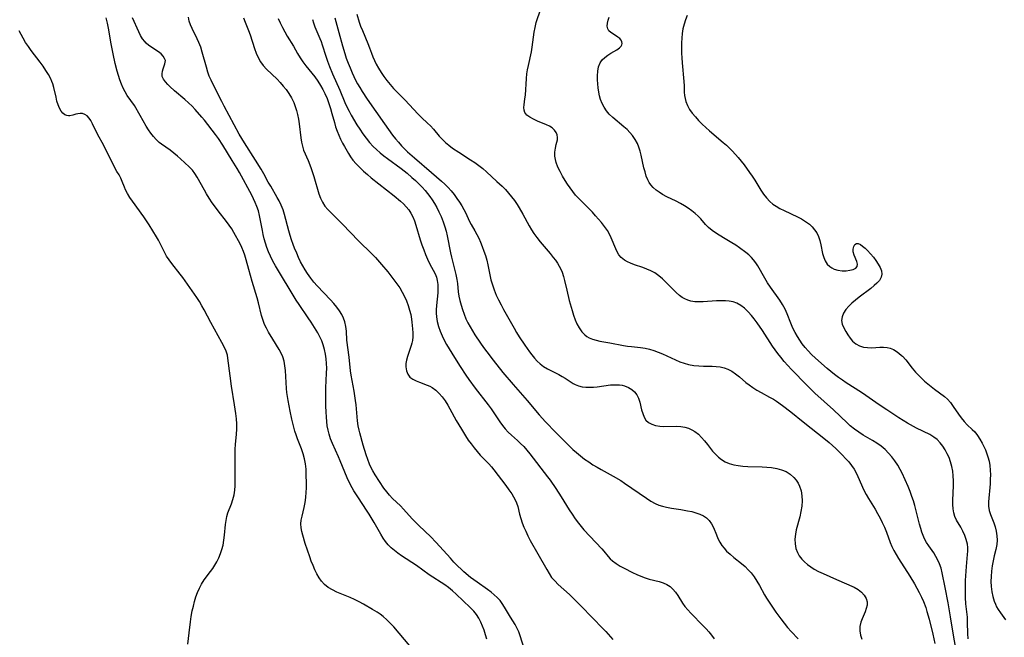
# Model space of a CAD drawing. Extents: x 1564696 to 1572898, y 2854827 to 2863029.
# Drawn here: x 1565991 to 1566341, y 2858078 to 2858297 of the extents above; entities that cross this region are included whole.
import ezdxf

# ---------------------------------------------------------------- set-up
doc = ezdxf.new("R2010")
doc.units = 0

msp = doc.modelspace()

# ---------------------------------------------------------------- linework, layer by layer
at = {"layer": 'WIL_057_Contours', "color": 0}
for points in [[(1566324.01, 2858070.97, 204), (1566322.63, 2858078.15, 204), (1566321.5, 2858085.31, 204), (1566320.66, 2858090.34, 204), (1566319.64, 2858095.77, 204), (1566318.56, 2858100.99, 204), (1566318.14, 2858102.62, 204), (1566317.61, 2858104.19, 204), (1566317.01, 2858105.53, 204), (1566316.31, 2858106.81, 204), (1566315.53, 2858108.05, 204), (1566313.81, 2858110.53, 204), (1566312.99, 2858111.78, 204), (1566312.26, 2858113.09, 204), (1566311.76, 2858114.24, 204), (1566311.33, 2858115.44, 204), (1566310.95, 2858116.68, 204), (1566310.5, 2858118.27, 204), (1566308.8, 2858124.86, 204), (1566308.32, 2858126.52, 204), (1566307.79, 2858128.16, 204), (1566307.13, 2858129.92, 204), (1566306.42, 2858131.66, 204), (1566304.3, 2858136.42, 204), (1566303.65, 2858137.74, 204), (1566302.76, 2858139.29, 204), (1566301.77, 2858140.77, 204), (1566300.69, 2858142.19, 204), (1566299.53, 2858143.54, 204), (1566298.28, 2858144.79, 204), (1566296.93, 2858145.93, 204), (1566295.39, 2858147.01, 204), (1566293.78, 2858147.99, 204), (1566290.48, 2858149.92, 204), (1566288.9, 2858150.95, 204), (1566287.38, 2858152.06, 204), (1566285.92, 2858153.24, 204), (1566284.84, 2858154.22, 204), (1566279.91, 2858158.85, 204), (1566273.33, 2858164.85, 204), (1566270.51, 2858167.6, 204), (1566265.04, 2858173.25, 204), (1566263.73, 2858174.67, 204), (1566262.44, 2858176.11, 204), (1566261.2, 2858177.59, 204), (1566260.21, 2858178.87, 204), (1566258.32, 2858181.51, 204), (1566254.7, 2858187.08, 204), (1566252.8, 2858189.84, 204), (1566251.81, 2858191.16, 204), (1566250.8, 2858192.43, 204), (1566249.61, 2858193.76, 204), (1566248.36, 2858194.96, 204), (1566247.03, 2858195.98, 204), (1566245.6, 2858196.77, 204), (1566244.31, 2858197.22, 204), (1566242.96, 2858197.49, 204), (1566241.55, 2858197.63, 204), (1566239.99, 2858197.66, 204), (1566238.4, 2858197.61, 204), (1566233.65, 2858197.29, 204), (1566232.14, 2858197.24, 204), (1566230.67, 2858197.3, 204), (1566229.26, 2858197.51, 204), (1566228.2, 2858197.82, 204), (1566227.19, 2858198.27, 204), (1566226.25, 2858198.83, 204), (1566225.32, 2858199.53, 204), (1566224.11, 2858200.61, 204), (1566220.47, 2858204.24, 204), (1566219.2, 2858205.43, 204), (1566217.87, 2858206.53, 204), (1566216.46, 2858207.5, 204), (1566215.09, 2858208.23, 204), (1566213.65, 2858208.85, 204), (1566212.19, 2858209.4, 204), (1566209.27, 2858210.41, 204), (1566207.88, 2858210.95, 204), (1566206.8, 2858211.45, 204), (1566205.79, 2858212.02, 204), (1566205.12, 2858212.51, 204), (1566204.51, 2858213.06, 204), (1566203.78, 2858213.97, 204), (1566203.17, 2858215, 204), (1566202.64, 2858216.12, 204), (1566201.02, 2858220.03, 204), (1566200.4, 2858221.33, 204), (1566199.68, 2858222.59, 204), (1566198.66, 2858224.03, 204), (1566197.51, 2858225.42, 204), (1566195.42, 2858227.85, 204), (1566194.32, 2858229.06, 204), (1566193.06, 2858230.38, 204), (1566189.4, 2858234.08, 204), (1566188.37, 2858235.2, 204), (1566187.36, 2858236.43, 204), (1566186.41, 2858237.71, 204), (1566185.52, 2858239.03, 204), (1566184.66, 2858240.36, 204), (1566183.71, 2858241.94, 204), (1566182.84, 2858243.52, 204), (1566182.09, 2858245.11, 204), (1566181.5, 2858246.7, 204), (1566181.21, 2858247.82, 204), (1566181.04, 2858248.94, 204), (1566181.02, 2858250.42, 204), (1566181.18, 2858251.82, 204), (1566181.46, 2858253.1, 204), (1566181.92, 2858254.85, 204), (1566181.99, 2858255.67, 204), (1566181.83, 2858256.57, 204), (1566181.43, 2858257.46, 204), (1566180.82, 2858258.29, 204), (1566180.01, 2858259.04, 204), (1566179.11, 2858259.64, 204), (1566178.09, 2858260.15, 204), (1566174.85, 2858261.46, 204), (1566173.43, 2858262.09, 204), (1566172.16, 2858262.8, 204), (1566171.1, 2858263.6, 204), (1566170.38, 2858264.54, 204), (1566170.1, 2858265.36, 204), (1566170.03, 2858266.25, 204), (1566170.11, 2858267.22, 204), (1566170.4, 2858269.41, 204), (1566170.52, 2858270.66, 204), (1566170.9, 2858276.61, 204), (1566171.07, 2858278.21, 204), (1566171.31, 2858279.71, 204), (1566171.6, 2858281.21, 204), (1566172.66, 2858286.07, 204), (1566172.96, 2858287.77, 204), (1566173.7, 2858293.02, 204), (1566174, 2858294.75, 204), (1566174.4, 2858296.42, 204), (1566176.04, 2858301.29, 204)], [(1566129.53, 2858075.01, 220), (1566123.77, 2858081.76, 220), (1566122.57, 2858083.08, 220), (1566121.32, 2858084.35, 220), (1566120, 2858085.51, 220), (1566118.95, 2858086.31, 220), (1566117.86, 2858087.04, 220), (1566116.27, 2858088, 220), (1566113.08, 2858089.82, 220), (1566111.5, 2858090.7, 220), (1566109.89, 2858091.52, 220), (1566108.32, 2858092.22, 220), (1566103.6, 2858094.16, 220), (1566102.01, 2858094.94, 220), (1566100.53, 2858095.83, 220), (1566099.2, 2858096.88, 220), (1566098.17, 2858098, 220), (1566097.28, 2858099.25, 220), (1566096.49, 2858100.61, 220), (1566095.78, 2858102.04, 220), (1566095.12, 2858103.56, 220), (1566094.52, 2858105.11, 220), (1566093.95, 2858106.69, 220), (1566092.39, 2858111.43, 220), (1566091.5, 2858114.34, 220), (1566091.15, 2858115.7, 220), (1566090.91, 2858117.03, 220), (1566090.83, 2858118.34, 220), (1566090.96, 2858119.72, 220), (1566091.25, 2858121.12, 220), (1566091.96, 2858124.24, 220), (1566092.28, 2858125.98, 220), (1566092.53, 2858127.77, 220), (1566092.71, 2858129.59, 220), (1566092.78, 2858131.1, 220), (1566092.8, 2858132.62, 220), (1566092.75, 2858136.01, 220), (1566092.66, 2858137.87, 220), (1566092.47, 2858139.7, 220), (1566092.14, 2858141.51, 220), (1566091.64, 2858143.31, 220), (1566091.01, 2858145.08, 220), (1566089.64, 2858148.62, 220), (1566089.15, 2858149.99, 220), (1566088.7, 2858151.37, 220), (1566088.29, 2858152.75, 220), (1566087.93, 2858154.14, 220), (1566087.61, 2858155.59, 220), (1566087.05, 2858158.46, 220), (1566086.26, 2858162.16, 220), (1566086.04, 2858163.57, 220), (1566085.88, 2858165.01, 220), (1566085.76, 2858166.47, 220), (1566085.34, 2858172.82, 220), (1566085.16, 2858174.51, 220), (1566084.86, 2858176.15, 220), (1566084.4, 2858177.72, 220), (1566083.84, 2858179.03, 220), (1566083.15, 2858180.29, 220), (1566080.82, 2858183.98, 220), (1566079.31, 2858186.52, 220), (1566078.59, 2858187.86, 220), (1566077.95, 2858189.22, 220), (1566077.41, 2858190.62, 220), (1566076.89, 2858192.42, 220), (1566075.8, 2858196.86, 220), (1566075.32, 2858198.65, 220), (1566073.53, 2858204.52, 220), (1566072.35, 2858208.72, 220), (1566071.42, 2858212.13, 220), (1566070.92, 2858213.81, 220), (1566070.42, 2858215.19, 220), (1566069.86, 2858216.54, 220), (1566069.24, 2858217.84, 220), (1566067.01, 2858221.88, 220), (1566066.25, 2858223.14, 220), (1566065.37, 2858224.45, 220), (1566064.42, 2858225.74, 220), (1566061.42, 2858229.58, 220), (1566060.44, 2858230.89, 220), (1566059.33, 2858232.45, 220), (1566058.28, 2858234.04, 220), (1566057.29, 2858235.66, 220), (1566056.54, 2858236.96, 220), (1566054.02, 2858241.52, 220), (1566053.19, 2858242.85, 220), (1566052.28, 2858244.07, 220), (1566051.15, 2858245.26, 220), (1566048.03, 2858248.1, 220), (1566047.06, 2858248.95, 220), (1566045.74, 2858250.03, 220), (1566044.39, 2858251.07, 220), (1566041.29, 2858253.27, 220), (1566040.49, 2858253.9, 220), (1566039.43, 2858254.89, 220), (1566038.44, 2858255.97, 220), (1566037.52, 2858257.13, 220), (1566036.68, 2858258.35, 220), (1566035.91, 2858259.63, 220), (1566033.77, 2858263.48, 220), (1566031.68, 2858266.96, 220), (1566029.18, 2858270.54, 220), (1566028.39, 2858271.8, 220), (1566027.68, 2858273.17, 220), (1566027.06, 2858274.62, 220), (1566026.51, 2858276.12, 220), (1566026.01, 2858277.66, 220), (1566025.57, 2858279.24, 220), (1566024.89, 2858281.96, 220), (1566024.17, 2858285.3, 220), (1566023.46, 2858288.95, 220), (1566022.47, 2858294.47, 220), (1566022.09, 2858296.29, 220), (1566021.66, 2858298.1, 220)], [(1566156.79, 2858077.44, 218), (1566156.37, 2858079.02, 218), (1566155.9, 2858080.57, 218), (1566155.36, 2858082.07, 218), (1566154.73, 2858083.52, 218), (1566154, 2858084.89, 218), (1566153.15, 2858086.17, 218), (1566152.2, 2858087.38, 218), (1566150.97, 2858088.66, 218), (1566145.97, 2858093.36, 218), (1566144.63, 2858094.57, 218), (1566143.24, 2858095.73, 218), (1566141.92, 2858096.7, 218), (1566136.4, 2858100.32, 218), (1566131.82, 2858103.59, 218), (1566126.51, 2858107.08, 218), (1566125.22, 2858107.98, 218), (1566124.02, 2858108.88, 218), (1566122.89, 2858109.84, 218), (1566121.86, 2858110.88, 218), (1566120.9, 2858112.07, 218), (1566120.03, 2858113.34, 218), (1566119.22, 2858114.68, 218), (1566116.86, 2858118.92, 218), (1566115.11, 2858121.82, 218), (1566114.16, 2858123.28, 218), (1566111.22, 2858127.6, 218), (1566109.61, 2858130.12, 218), (1566108.99, 2858131.21, 218), (1566108.01, 2858133.15, 218), (1566107.3, 2858134.75, 218), (1566104.82, 2858140.78, 218), (1566104.23, 2858142.15, 218), (1566102.02, 2858146.97, 218), (1566101.37, 2858148.59, 218), (1566100.82, 2858150.23, 218), (1566100.46, 2858151.71, 218), (1566100.2, 2858153.21, 218), (1566100.01, 2858154.73, 218), (1566099.88, 2858156.27, 218), (1566099.78, 2858158.2, 218), (1566099.73, 2858160.14, 218), (1566099.7, 2858163.65, 218), (1566099.73, 2858166.75, 218), (1566099.96, 2858171.95, 218), (1566099.99, 2858173.66, 218), (1566099.96, 2858175.34, 218), (1566099.84, 2858177, 218), (1566099.61, 2858178.62, 218), (1566099.22, 2858180.33, 218), (1566098.72, 2858181.99, 218), (1566098.2, 2858183.42, 218), (1566097.6, 2858184.79, 218), (1566096.82, 2858186.25, 218), (1566094.45, 2858190.05, 218), (1566093.43, 2858191.58, 218), (1566090.17, 2858196.25, 218), (1566089.1, 2858197.87, 218), (1566081.8, 2858210.03, 218), (1566080.85, 2858211.74, 218), (1566079.99, 2858213.49, 218), (1566079.35, 2858214.99, 218), (1566078.78, 2858216.53, 218), (1566078.27, 2858218.09, 218), (1566077.83, 2858219.66, 218), (1566077.47, 2858221.14, 218), (1566077.16, 2858222.62, 218), (1566076.53, 2858226.14, 218), (1566076.17, 2858227.88, 218), (1566075.74, 2858229.53, 218), (1566075.2, 2858231.14, 218), (1566074.64, 2858232.51, 218), (1566074.02, 2858233.86, 218), (1566073.35, 2858235.19, 218), (1566068.98, 2858243.23, 218), (1566068.16, 2858244.66, 218), (1566066.44, 2858247.49, 218), (1566063.05, 2858252.9, 218), (1566061.51, 2858255.28, 218), (1566060.45, 2858256.74, 218), (1566056.56, 2858261.81, 218), (1566055.69, 2858262.9, 218), (1566053.27, 2858265.57, 218), (1566052.16, 2858266.71, 218), (1566050.88, 2858267.93, 218), (1566049.57, 2858269.11, 218), (1566045.97, 2858272.18, 218), (1566044.28, 2858273.72, 218), (1566043.56, 2858274.43, 218), (1566042.69, 2858275.39, 218), (1566042.01, 2858276.33, 218), (1566041.6, 2858277.27, 218), (1566041.51, 2858278.21, 218), (1566041.64, 2858279.14, 218), (1566041.91, 2858280.06, 218), (1566042.52, 2858281.75, 218), (1566042.67, 2858282.34, 218), (1566042.69, 2858282.92, 218), (1566042.44, 2858283.71, 218), (1566041.9, 2858284.52, 218), (1566041.15, 2858285.32, 218), (1566040.23, 2858286.08, 218), (1566039.69, 2858286.46, 218), (1566037.77, 2858287.66, 218), (1566036.81, 2858288.32, 218), (1566035.92, 2858289.09, 218), (1566035.37, 2858289.68, 218), (1566034.59, 2858290.73, 218), (1566033.9, 2858291.9, 218), (1566033.26, 2858293.15, 218), (1566030.97, 2858298.18, 218)], [(1566169.86, 2858074.9, 216), (1566168.18, 2858080.04, 216), (1566167.67, 2858081.27, 216), (1566166.93, 2858082.62, 216), (1566165.22, 2858085.25, 216), (1566163.48, 2858088.22, 216), (1566162.56, 2858089.7, 216), (1566161.53, 2858091.12, 216), (1566160.56, 2858092.2, 216), (1566159.49, 2858093.21, 216), (1566158.34, 2858094.16, 216), (1566157.13, 2858095.07, 216), (1566153.39, 2858097.67, 216), (1566151.09, 2858099.39, 216), (1566148.69, 2858101.39, 216), (1566147.85, 2858102.14, 216), (1566146.49, 2858103.43, 216), (1566145.18, 2858104.77, 216), (1566143.9, 2858106.16, 216), (1566138.87, 2858111.78, 216), (1566136.86, 2858113.89, 216), (1566135, 2858115.7, 216), (1566132.58, 2858117.92, 216), (1566131.4, 2858119.06, 216), (1566130.32, 2858120.19, 216), (1566127.21, 2858123.64, 216), (1566126.14, 2858124.74, 216), (1566123.32, 2858127.43, 216), (1566122.28, 2858128.58, 216), (1566121.29, 2858129.8, 216), (1566120.33, 2858131.07, 216), (1566118.7, 2858133.38, 216), (1566117.14, 2858135.79, 216), (1566116.32, 2858137.22, 216), (1566115.89, 2858138.07, 216), (1566115.19, 2858139.63, 216), (1566114.57, 2858141.24, 216), (1566114.02, 2858142.87, 216), (1566112.96, 2858146.34, 216), (1566111.75, 2858150.7, 216), (1566111.52, 2858151.62, 216), (1566111.19, 2858153.26, 216), (1566110.95, 2858154.94, 216), (1566110.4, 2858160.65, 216), (1566110.21, 2858162.26, 216), (1566109.71, 2858165.47, 216), (1566109.02, 2858169.26, 216), (1566108.7, 2858171.17, 216), (1566108.49, 2858172.74, 216), (1566107.93, 2858177.57, 216), (1566107.18, 2858183.59, 216), (1566106.96, 2858186.78, 216), (1566106.8, 2858188.48, 216), (1566106.48, 2858190.12, 216), (1566105.99, 2858191.49, 216), (1566105.31, 2858192.81, 216), (1566104.5, 2858194.11, 216), (1566103.57, 2858195.36, 216), (1566102.51, 2858196.65, 216), (1566101.37, 2858197.91, 216), (1566096.61, 2858202.95, 216), (1566095.45, 2858204.26, 216), (1566094.36, 2858205.61, 216), (1566093.17, 2858207.26, 216), (1566092.29, 2858208.64, 216), (1566091.48, 2858210.07, 216), (1566090.72, 2858211.52, 216), (1566090, 2858212.99, 216), (1566089.32, 2858214.49, 216), (1566088.54, 2858216.35, 216), (1566088.06, 2858217.62, 216), (1566087.52, 2858219.23, 216), (1566087.02, 2858220.86, 216), (1566086.55, 2858222.49, 216), (1566085.02, 2858228.25, 216), (1566084.48, 2858229.91, 216), (1566083.86, 2858231.54, 216), (1566083.13, 2858233.11, 216), (1566082.45, 2858234.36, 216), (1566080.09, 2858238.29, 216), (1566079.24, 2858239.78, 216), (1566077.62, 2858242.78, 216), (1566076.7, 2858244.4, 216), (1566074.75, 2858247.59, 216), (1566070.79, 2858253.79, 216), (1566068.95, 2858256.86, 216), (1566063.53, 2858266.76, 216), (1566062.69, 2858268.36, 216), (1566059.61, 2858274.51, 216), (1566058.9, 2858275.98, 216), (1566058.26, 2858277.47, 216), (1566057.8, 2858278.83, 216), (1566057.28, 2858280.59, 216), (1566055.81, 2858285.93, 216), (1566055.25, 2858287.67, 216), (1566054.6, 2858289.36, 216), (1566054.01, 2858290.62, 216), (1566052.16, 2858294.29, 216), (1566051.59, 2858295.62, 216), (1566051.14, 2858296.98, 216), (1566050.85, 2858298.36, 216)], [(1566070.41, 2858298.13, 214), (1566071, 2858296.6, 214), (1566072.21, 2858293.59, 214), (1566072.78, 2858292.08, 214), (1566074.33, 2858287.28, 214), (1566074.93, 2858285.62, 214), (1566075.62, 2858284.02, 214), (1566076.46, 2858282.53, 214), (1566077.47, 2858281.19, 214), (1566078.61, 2858279.93, 214), (1566082.37, 2858276.29, 214), (1566083.48, 2858275.11, 214), (1566084.54, 2858273.89, 214), (1566085.54, 2858272.63, 214), (1566086.52, 2858271.28, 214), (1566087.48, 2858269.7, 214), (1566088.29, 2858268.03, 214), (1566088.84, 2858266.65, 214), (1566089.29, 2858265.22, 214), (1566089.66, 2858263.77, 214), (1566089.98, 2858262.13, 214), (1566090.22, 2858260.47, 214), (1566090.8, 2858255.56, 214), (1566091.04, 2858253.99, 214), (1566091.37, 2858252.5, 214), (1566091.8, 2858251.09, 214), (1566093.42, 2858247.45, 214), (1566094.36, 2858245, 214), (1566095.43, 2858241.74, 214), (1566097.21, 2858235.67, 214), (1566097.78, 2858234.07, 214), (1566098.49, 2858232.62, 214), (1566099.38, 2858231.25, 214), (1566100.41, 2858230, 214), (1566101.56, 2858228.81, 214), (1566104.35, 2858226.11, 214), (1566105.54, 2858224.9, 214), (1566111.28, 2858218.87, 214), (1566112.3, 2858217.85, 214), (1566115, 2858215.32, 214), (1566116.14, 2858214.17, 214), (1566117.26, 2858212.98, 214), (1566119.47, 2858210.53, 214), (1566121.69, 2858207.9, 214), (1566122.8, 2858206.51, 214), (1566123.87, 2858205.1, 214), (1566124.91, 2858203.67, 214), (1566125.9, 2858202.21, 214), (1566126.81, 2858200.72, 214), (1566127.63, 2858199.18, 214), (1566128.34, 2858197.57, 214), (1566128.94, 2858195.92, 214), (1566129.43, 2858194.33, 214), (1566129.82, 2858192.72, 214), (1566130.12, 2858191.11, 214), (1566130.26, 2858190.07, 214), (1566130.51, 2858187.61, 214), (1566130.59, 2858186.2, 214), (1566130.57, 2858184.82, 214), (1566130.42, 2858183.47, 214), (1566130.24, 2858182.62, 214), (1566130, 2858181.78, 214), (1566128.64, 2858177.84, 214), (1566128.29, 2858176.55, 214), (1566128.09, 2858175.34, 214), (1566128.06, 2858174.17, 214), (1566128.28, 2858172.79, 214), (1566128.78, 2858171.55, 214), (1566129.56, 2858170.51, 214), (1566130.54, 2858169.77, 214), (1566131.7, 2858169.18, 214), (1566132.97, 2858168.68, 214), (1566135.66, 2858167.7, 214), (1566136.56, 2858167.31, 214), (1566137.42, 2858166.84, 214), (1566138.7, 2858165.9, 214), (1566139.88, 2858164.75, 214), (1566140.98, 2858163.45, 214), (1566142.01, 2858162.03, 214), (1566142.98, 2858160.53, 214), (1566143.74, 2858159.2, 214), (1566145.99, 2858155.12, 214), (1566147.8, 2858152.02, 214), (1566149.28, 2858149.62, 214), (1566150.26, 2858148.17, 214), (1566151.28, 2858146.76, 214), (1566152.33, 2858145.38, 214), (1566153.41, 2858144.06, 214), (1566154.51, 2858142.79, 214), (1566155.64, 2858141.6, 214), (1566157.53, 2858139.73, 214), (1566158.45, 2858138.68, 214), (1566159.35, 2858137.58, 214), (1566163.63, 2858132.01, 214), (1566164.71, 2858130.51, 214), (1566165.73, 2858129, 214), (1566166.36, 2858127.96, 214), (1566166.93, 2858126.91, 214), (1566167.4, 2858125.83, 214), (1566167.83, 2858124.53, 214), (1566168.5, 2858121.82, 214), (1566168.93, 2858120.31, 214), (1566169.42, 2858118.78, 214), (1566170, 2858117.26, 214), (1566170.64, 2858115.74, 214), (1566171.42, 2858114.13, 214), (1566172.27, 2858112.53, 214), (1566174.96, 2858107.79, 214), (1566178.11, 2858102.16, 214), (1566178.95, 2858100.74, 214), (1566179.87, 2858099.39, 214), (1566180.98, 2858098.09, 214), (1566182.21, 2858096.87, 214), (1566186.21, 2858093.28, 214), (1566187.56, 2858092.01, 214), (1566189.92, 2858089.67, 214), (1566194.7, 2858084.6, 214), (1566197.74, 2858081.55, 214), (1566199.05, 2858080.18, 214), (1566201.58, 2858077.33, 214)], [(1566082.78, 2858297.91, 212), (1566083.51, 2858296.3, 212), (1566084.3, 2858294.73, 212), (1566085.97, 2858291.65, 212), (1566088.14, 2858288.03, 212), (1566089.62, 2858285.45, 212), (1566090.54, 2858283.98, 212), (1566091.52, 2858282.55, 212), (1566092.55, 2858281.14, 212), (1566095.76, 2858277.12, 212), (1566096.81, 2858275.65, 212), (1566097.78, 2858274.11, 212), (1566098.6, 2858272.68, 212), (1566099.34, 2858271.2, 212), (1566100.1, 2858269.49, 212), (1566100.77, 2858267.73, 212), (1566101.35, 2858265.93, 212), (1566101.84, 2858264.21, 212), (1566102.7, 2858260.92, 212), (1566103.15, 2858259.39, 212), (1566103.67, 2858257.91, 212), (1566104.26, 2858256.45, 212), (1566104.9, 2858255.02, 212), (1566105.61, 2858253.61, 212), (1566106.27, 2858252.38, 212), (1566107.71, 2858249.95, 212), (1566108.48, 2858248.76, 212), (1566109.32, 2858247.61, 212), (1566110.48, 2858246.23, 212), (1566111.74, 2858244.92, 212), (1566113.08, 2858243.67, 212), (1566114.47, 2858242.45, 212), (1566115.83, 2858241.33, 212), (1566123.91, 2858234.95, 212), (1566126.14, 2858233.06, 212), (1566127.2, 2858232.05, 212), (1566128.2, 2858231, 212), (1566129.1, 2858229.89, 212), (1566129.87, 2858228.72, 212), (1566130.55, 2858227.39, 212), (1566131.11, 2858225.98, 212), (1566131.6, 2858224.52, 212), (1566133.21, 2858219.24, 212), (1566133.8, 2858217.48, 212), (1566134.43, 2858215.74, 212), (1566135.1, 2858214.05, 212), (1566135.8, 2858212.41, 212), (1566136.53, 2858210.84, 212), (1566138.48, 2858207.16, 212), (1566138.93, 2858206.05, 212), (1566139.25, 2858204.88, 212), (1566139.44, 2858203.47, 212), (1566139.47, 2858201.99, 212), (1566139.4, 2858200.48, 212), (1566138.97, 2858195.97, 212), (1566138.88, 2858194.44, 212), (1566138.88, 2858193.2, 212), (1566138.95, 2858191.97, 212), (1566139.22, 2858190.24, 212), (1566139.66, 2858188.54, 212), (1566140.25, 2858186.85, 212), (1566140.95, 2858185.18, 212), (1566141.72, 2858183.63, 212), (1566142.57, 2858182.09, 212), (1566143.46, 2858180.56, 212), (1566145.34, 2858177.53, 212), (1566147.36, 2858174.34, 212), (1566149.43, 2858171.19, 212), (1566150.5, 2858169.63, 212), (1566152.75, 2858166.56, 212), (1566157.29, 2858160.64, 212), (1566158.33, 2858159.22, 212), (1566161.42, 2858154.65, 212), (1566162.38, 2858153.37, 212), (1566163.39, 2858152.14, 212), (1566164.44, 2858150.98, 212), (1566165.55, 2858149.89, 212), (1566167.77, 2858147.97, 212), (1566168.85, 2858146.99, 212), (1566169.98, 2858145.81, 212), (1566171.06, 2858144.56, 212), (1566172.11, 2858143.25, 212), (1566178.41, 2858135.14, 212), (1566179.37, 2858133.85, 212), (1566181.37, 2858130.96, 212), (1566183.27, 2858128, 212), (1566186.14, 2858123.39, 212), (1566187.17, 2858121.78, 212), (1566188.23, 2858120.2, 212), (1566189.36, 2858118.68, 212), (1566190.34, 2858117.48, 212), (1566191.35, 2858116.32, 212), (1566197.69, 2858109.48, 212), (1566198.41, 2858108.66, 212), (1566199.91, 2858106.84, 212), (1566200.68, 2858106, 212), (1566201.52, 2858105.21, 212), (1566202.78, 2858104.25, 212), (1566204.16, 2858103.39, 212), (1566205.62, 2858102.59, 212), (1566208.59, 2858101.12, 212), (1566210.06, 2858100.43, 212), (1566211.55, 2858099.79, 212), (1566213.04, 2858099.22, 212), (1566214.53, 2858098.75, 212), (1566218.08, 2858097.89, 212), (1566219.47, 2858097.44, 212), (1566220.78, 2858096.84, 212), (1566221.9, 2858096.1, 212), (1566222.91, 2858095.2, 212), (1566223.79, 2858094.17, 212), (1566224.65, 2858092.9, 212), (1566226.3, 2858090.21, 212), (1566227.19, 2858089, 212), (1566228.18, 2858087.83, 212), (1566229.25, 2858086.68, 212), (1566233.72, 2858082.21, 212), (1566234.75, 2858081.14, 212), (1566235.72, 2858080.04, 212), (1566236.64, 2858078.89, 212), (1566237.59, 2858077.49, 212)], [(1566094.97, 2858297.52, 210), (1566095.3, 2858296.35, 210), (1566095.81, 2858294.95, 210), (1566097.57, 2858290.8, 210), (1566097.98, 2858289.71, 210), (1566098.37, 2858288.6, 210), (1566099.66, 2858284.52, 210), (1566100.28, 2858282.7, 210), (1566100.94, 2858280.9, 210), (1566102.04, 2858278.24, 210), (1566104.6, 2858272.45, 210), (1566106.44, 2858268.09, 210), (1566107.16, 2858266.49, 210), (1566107.92, 2858264.99, 210), (1566108.73, 2858263.51, 210), (1566110.7, 2858260.18, 210), (1566111.74, 2858258.54, 210), (1566112.84, 2858256.94, 210), (1566113.99, 2858255.39, 210), (1566115.22, 2858253.9, 210), (1566116.52, 2858252.48, 210), (1566117.72, 2858251.33, 210), (1566118.97, 2858250.23, 210), (1566120.26, 2858249.17, 210), (1566121.58, 2858248.14, 210), (1566126.38, 2858244.56, 210), (1566128.54, 2858242.9, 210), (1566130.27, 2858241.44, 210), (1566131.51, 2858240.32, 210), (1566132.7, 2858239.17, 210), (1566133.85, 2858237.98, 210), (1566134.95, 2858236.76, 210), (1566135.83, 2858235.71, 210), (1566136.66, 2858234.64, 210), (1566137.43, 2858233.54, 210), (1566138.29, 2858232.15, 210), (1566139.08, 2858230.73, 210), (1566139.81, 2858229.27, 210), (1566140.61, 2858227.51, 210), (1566141.34, 2858225.72, 210), (1566141.95, 2858223.9, 210), (1566142.38, 2858222.32, 210), (1566142.73, 2858220.72, 210), (1566143.94, 2858214.7, 210), (1566144.29, 2858213.16, 210), (1566145.83, 2858206.93, 210), (1566146.17, 2858205.23, 210), (1566146.38, 2858203.76, 210), (1566146.7, 2858200.79, 210), (1566146.92, 2858199.32, 210), (1566147.26, 2858197.7, 210), (1566147.69, 2858196.1, 210), (1566148.2, 2858194.51, 210), (1566148.77, 2858192.93, 210), (1566149.44, 2858191.27, 210), (1566150.13, 2858189.82, 210), (1566150.89, 2858188.39, 210), (1566151.71, 2858186.98, 210), (1566152.58, 2858185.59, 210), (1566154.55, 2858182.63, 210), (1566155.66, 2858181.07, 210), (1566156.79, 2858179.52, 210), (1566159.07, 2858176.52, 210), (1566162.55, 2858172.2, 210), (1566166.19, 2858167.85, 210), (1566171.15, 2858162.16, 210), (1566175.48, 2858157.13, 210), (1566177.74, 2858154.62, 210), (1566181.33, 2858150.89, 210), (1566186.16, 2858146.01, 210), (1566187.39, 2858144.83, 210), (1566188.66, 2858143.69, 210), (1566190.06, 2858142.53, 210), (1566191.51, 2858141.42, 210), (1566193.01, 2858140.37, 210), (1566194.54, 2858139.38, 210), (1566196, 2858138.49, 210), (1566197.48, 2858137.64, 210), (1566201.7, 2858135.32, 210), (1566204.4, 2858133.73, 210), (1566205.7, 2858132.88, 210), (1566213.55, 2858127.48, 210), (1566215.05, 2858126.48, 210), (1566216.59, 2858125.61, 210), (1566217.9, 2858125.06, 210), (1566219.27, 2858124.62, 210), (1566220.68, 2858124.28, 210), (1566222.37, 2858123.97, 210), (1566225.78, 2858123.47, 210), (1566228.15, 2858123.07, 210), (1566229.66, 2858122.74, 210), (1566231.11, 2858122.33, 210), (1566232.49, 2858121.83, 210), (1566233.76, 2858121.23, 210), (1566234.9, 2858120.51, 210), (1566235.85, 2858119.63, 210), (1566236.68, 2858118.44, 210), (1566237.34, 2858117.07, 210), (1566238.37, 2858114.47, 210), (1566238.93, 2858113.14, 210), (1566239.58, 2858111.85, 210), (1566240.28, 2858110.75, 210), (1566241.09, 2858109.71, 210), (1566241.98, 2858108.73, 210), (1566243.23, 2858107.58, 210), (1566244.56, 2858106.49, 210), (1566247.29, 2858104.33, 210), (1566248.61, 2858103.19, 210), (1566249.7, 2858102.1, 210), (1566250.72, 2858100.95, 210), (1566251.8, 2858099.53, 210), (1566252.78, 2858098.03, 210), (1566253.67, 2858096.5, 210), (1566255.41, 2858093.22, 210), (1566256.19, 2858091.94, 210), (1566259.51, 2858087.02, 210), (1566261.21, 2858084.63, 210), (1566262.39, 2858083.1, 210), (1566263.63, 2858081.61, 210), (1566264.91, 2858080.15, 210), (1566267.36, 2858077.52, 210)], [(1566102.86, 2858298.13, 208), (1566104.33, 2858292.94, 208), (1566105.61, 2858288.15, 208), (1566106.4, 2858285.44, 208), (1566106.92, 2858283.86, 208), (1566107.57, 2858282.08, 208), (1566108.28, 2858280.33, 208), (1566109.03, 2858278.59, 208), (1566110.26, 2858276, 208), (1566110.92, 2858274.74, 208), (1566111.71, 2858273.35, 208), (1566112.54, 2858271.98, 208), (1566114.31, 2858269.3, 208), (1566120.46, 2858260.51, 208), (1566123.37, 2858256.49, 208), (1566124.38, 2858255.19, 208), (1566125.43, 2858253.92, 208), (1566126.52, 2858252.71, 208), (1566127.6, 2858251.62, 208), (1566128.73, 2858250.57, 208), (1566131.13, 2858248.44, 208), (1566137.21, 2858243.18, 208), (1566140.77, 2858240.15, 208), (1566141.92, 2858239.09, 208), (1566143.1, 2858237.89, 208), (1566144.21, 2858236.64, 208), (1566145.26, 2858235.34, 208), (1566146.25, 2858234.01, 208), (1566147.18, 2858232.64, 208), (1566147.96, 2858231.37, 208), (1566148.68, 2858230.09, 208), (1566149.34, 2858228.8, 208), (1566150.6, 2858226.03, 208), (1566151.26, 2858224.7, 208), (1566152.55, 2858222.48, 208), (1566153.27, 2858221.18, 208), (1566153.95, 2858219.82, 208), (1566154.6, 2858218.42, 208), (1566155.24, 2858216.88, 208), (1566155.84, 2858215.31, 208), (1566156.38, 2858213.71, 208), (1566156.83, 2858212.08, 208), (1566157.22, 2858210.34, 208), (1566157.9, 2858206.85, 208), (1566158.3, 2858205.1, 208), (1566158.84, 2858203.27, 208), (1566159.47, 2858201.46, 208), (1566160.2, 2858199.67, 208), (1566161, 2858197.92, 208), (1566161.88, 2858196.19, 208), (1566162.8, 2858194.49, 208), (1566166.53, 2858187.87, 208), (1566167.43, 2858186.34, 208), (1566168.36, 2858184.82, 208), (1566170.3, 2858181.85, 208), (1566171.96, 2858179.51, 208), (1566172.8, 2858178.39, 208), (1566173.73, 2858177.25, 208), (1566174.7, 2858176.18, 208), (1566175.73, 2858175.22, 208), (1566177.02, 2858174.28, 208), (1566178.38, 2858173.45, 208), (1566179.8, 2858172.71, 208), (1566182.42, 2858171.41, 208), (1566183.58, 2858170.79, 208), (1566184.71, 2858170.11, 208), (1566187.5, 2858168.28, 208), (1566188.21, 2858167.89, 208), (1566189.39, 2858167.41, 208), (1566190.67, 2858167.09, 208), (1566192.03, 2858166.91, 208), (1566193.33, 2858166.89, 208), (1566194.67, 2858166.96, 208), (1566196.03, 2858167.1, 208), (1566200.77, 2858167.72, 208), (1566202.41, 2858167.82, 208), (1566204.01, 2858167.75, 208), (1566204.86, 2858167.62, 208), (1566205.68, 2858167.42, 208), (1566207.1, 2858166.87, 208), (1566208.38, 2858166.1, 208), (1566209.34, 2858165.25, 208), (1566210.12, 2858164.24, 208), (1566210.73, 2858163.01, 208), (1566211.17, 2858161.66, 208), (1566211.83, 2858158.88, 208), (1566212.19, 2858157.54, 208), (1566212.67, 2858156.31, 208), (1566213.35, 2858155.26, 208), (1566214.29, 2858154.42, 208), (1566215.46, 2858153.8, 208), (1566216.79, 2858153.37, 208), (1566218.23, 2858153.12, 208), (1566219.69, 2858153.02, 208), (1566224.23, 2858153.06, 208), (1566225.74, 2858152.97, 208), (1566227.21, 2858152.73, 208), (1566228.44, 2858152.36, 208), (1566229.61, 2858151.83, 208), (1566230.72, 2858151.16, 208), (1566231.96, 2858150.19, 208), (1566233.11, 2858149.08, 208), (1566234.19, 2858147.87, 208), (1566235.19, 2858146.61, 208), (1566237.02, 2858144.18, 208), (1566238, 2858143.09, 208), (1566239.07, 2858142.09, 208), (1566240.23, 2858141.2, 208), (1566241.49, 2858140.46, 208), (1566242.96, 2858139.85, 208), (1566244.51, 2858139.41, 208), (1566246.13, 2858139.1, 208), (1566247.81, 2858138.9, 208), (1566249.48, 2858138.79, 208), (1566254.6, 2858138.66, 208), (1566256.29, 2858138.58, 208), (1566257.95, 2858138.41, 208), (1566259.77, 2858138.1, 208), (1566261.5, 2858137.62, 208), (1566263.11, 2858136.94, 208), (1566264.61, 2858136.02, 208), (1566265.91, 2858134.86, 208), (1566266.7, 2858133.91, 208), (1566267.37, 2858132.87, 208), (1566267.91, 2858131.74, 208), (1566268.44, 2858130.09, 208), (1566268.73, 2858128.35, 208), (1566268.79, 2858126.51, 208), (1566268.66, 2858124.63, 208), (1566268.38, 2858122.74, 208), (1566267.97, 2858120.86, 208), (1566266.71, 2858116.25, 208), (1566266.4, 2858114.73, 208), (1566266.22, 2858112.97, 208), (1566266.28, 2858111.24, 208), (1566266.6, 2858109.58, 208), (1566267.11, 2858108.27, 208), (1566267.8, 2858107.04, 208), (1566268.67, 2858105.9, 208), (1566269.63, 2858104.9, 208), (1566270.71, 2858103.98, 208), (1566271.88, 2858103.13, 208), (1566273.13, 2858102.34, 208), (1566274.65, 2858101.52, 208), (1566276.23, 2858100.76, 208), (1566281.05, 2858098.64, 208), (1566287.24, 2858095.86, 208), (1566288.67, 2858095.06, 208), (1566289.89, 2858094.11, 208), (1566290.88, 2858093.04, 208), (1566291.58, 2858091.88, 208), (1566291.92, 2858090.64, 208), (1566291.88, 2858089.52, 208), (1566291.59, 2858088.36, 208), (1566291.15, 2858087.17, 208), (1566290.11, 2858084.7, 208), (1566289.67, 2858083.42, 208), (1566289.34, 2858081.93, 208), (1566289.28, 2858080.42, 208), (1566289.54, 2858078.9, 208), (1566290.05, 2858077.37, 208)], [(1566110.65, 2858299.4, 206), (1566111.52, 2858296.62, 206), (1566112.03, 2858295.16, 206), (1566112.66, 2858293.58, 206), (1566114.64, 2858288.96, 206), (1566115.22, 2858287.45, 206), (1566115.88, 2858285.56, 206), (1566116.37, 2858284.27, 206), (1566116.93, 2858282.98, 206), (1566117.56, 2858281.7, 206), (1566118.39, 2858280.2, 206), (1566119.31, 2858278.72, 206), (1566120.29, 2858277.27, 206), (1566121.35, 2858275.86, 206), (1566122.47, 2858274.5, 206), (1566123.74, 2858273.08, 206), (1566127.72, 2858268.98, 206), (1566132.45, 2858263.9, 206), (1566133.65, 2858262.71, 206), (1566135.79, 2858260.75, 206), (1566136.82, 2858259.75, 206), (1566137.89, 2858258.58, 206), (1566139.96, 2858256.16, 206), (1566141.04, 2858254.98, 206), (1566142.18, 2858253.88, 206), (1566143.4, 2858252.85, 206), (1566144.68, 2858251.87, 206), (1566146.87, 2858250.39, 206), (1566151.06, 2858247.73, 206), (1566152.57, 2858246.73, 206), (1566154.04, 2858245.69, 206), (1566155.45, 2858244.59, 206), (1566156.74, 2858243.48, 206), (1566160.4, 2858240.01, 206), (1566162.28, 2858238.29, 206), (1566163.44, 2858237.12, 206), (1566164.56, 2858235.88, 206), (1566165.63, 2858234.58, 206), (1566166.65, 2858233.23, 206), (1566167.63, 2858231.83, 206), (1566168.34, 2858230.7, 206), (1566169.69, 2858228.37, 206), (1566171.93, 2858224.22, 206), (1566172.71, 2858222.86, 206), (1566173.55, 2858221.53, 206), (1566174.61, 2858220.05, 206), (1566175.74, 2858218.61, 206), (1566179.29, 2858214.45, 206), (1566180.43, 2858213.06, 206), (1566181.21, 2858212.06, 206), (1566181.93, 2858211.04, 206), (1566182.58, 2858209.98, 206), (1566183.13, 2858208.89, 206), (1566183.6, 2858207.77, 206), (1566184.06, 2858206.31, 206), (1566184.44, 2858204.8, 206), (1566185.21, 2858201.44, 206), (1566186.13, 2858197.77, 206), (1566187.14, 2858194.14, 206), (1566187.64, 2858192.49, 206), (1566188.19, 2858190.9, 206), (1566188.83, 2858189.38, 206), (1566189.58, 2858187.99, 206), (1566190.56, 2858186.65, 206), (1566191.69, 2858185.51, 206), (1566192.39, 2858184.95, 206), (1566193.14, 2858184.47, 206), (1566194.34, 2858183.96, 206), (1566195.64, 2858183.59, 206), (1566197.03, 2858183.31, 206), (1566200.52, 2858182.71, 206), (1566205.43, 2858181.78, 206), (1566206.82, 2858181.55, 206), (1566208.21, 2858181.36, 206), (1566211.43, 2858181.06, 206), (1566213.03, 2858180.84, 206), (1566214.6, 2858180.48, 206), (1566216.15, 2858180, 206), (1566217.7, 2858179.42, 206), (1566219.23, 2858178.77, 206), (1566223.82, 2858176.65, 206), (1566225.35, 2858176, 206), (1566226.91, 2858175.44, 206), (1566228.48, 2858174.99, 206), (1566230.3, 2858174.65, 206), (1566232.13, 2858174.47, 206), (1566233.73, 2858174.43, 206), (1566236.91, 2858174.42, 206), (1566238.33, 2858174.33, 206), (1566239.73, 2858174.14, 206), (1566241.09, 2858173.84, 206), (1566242.38, 2858173.38, 206), (1566243.83, 2858172.63, 206), (1566245.2, 2858171.7, 206), (1566246.52, 2858170.65, 206), (1566248.87, 2858168.63, 206), (1566249.95, 2858167.75, 206), (1566251.32, 2858166.77, 206), (1566252.75, 2858165.86, 206), (1566254.23, 2858165, 206), (1566257.18, 2858163.43, 206), (1566258.61, 2858162.63, 206), (1566259.7, 2858161.94, 206), (1566261.84, 2858160.44, 206), (1566264.78, 2858158.15, 206), (1566269.18, 2858154.61, 206), (1566277.15, 2858148.33, 206), (1566278.38, 2858147.31, 206), (1566279.57, 2858146.27, 206), (1566280.78, 2858145.12, 206), (1566283.11, 2858142.78, 206), (1566284.25, 2858141.6, 206), (1566285.34, 2858140.39, 206), (1566286.35, 2858139.14, 206), (1566287.25, 2858137.82, 206), (1566287.95, 2858136.57, 206), (1566288.57, 2858135.26, 206), (1566290.74, 2858130.36, 206), (1566291.55, 2858128.76, 206), (1566292.33, 2858127.41, 206), (1566294.69, 2858123.64, 206), (1566295.61, 2858122.07, 206), (1566296.47, 2858120.46, 206), (1566297.28, 2858118.82, 206), (1566298.03, 2858117.16, 206), (1566298.72, 2858115.48, 206), (1566300.09, 2858111.79, 206), (1566300.72, 2858110.32, 206), (1566301.43, 2858108.88, 206), (1566302.19, 2858107.45, 206), (1566303.01, 2858106.05, 206), (1566307.01, 2858099.82, 206), (1566308.71, 2858097.04, 206), (1566309.59, 2858095.51, 206), (1566310.42, 2858093.96, 206), (1566311.2, 2858092.39, 206), (1566311.9, 2858090.79, 206), (1566312.7, 2858088.63, 206), (1566313.12, 2858087.29, 206), (1566313.88, 2858084.58, 206), (1566315.2, 2858079.25, 206), (1566315.97, 2858075.84, 206)], [(1566327.79, 2858077.52, 202), (1566327.69, 2858079.44, 202), (1566327.59, 2858083.29, 202), (1566327.48, 2858085.21, 202), (1566327, 2858090.02, 202), (1566326.84, 2858092.27, 202), (1566326.77, 2858095.17, 202), (1566326.84, 2858098.3, 202), (1566326.92, 2858099.95, 202), (1566327.14, 2858103.2, 202), (1566327.58, 2858107.52, 202), (1566327.67, 2858108.73, 202), (1566327.64, 2858109.99, 202), (1566327.48, 2858111.23, 202), (1566327.1, 2858112.79, 202), (1566326.56, 2858114.31, 202), (1566325.9, 2858115.78, 202), (1566325.17, 2858117.18, 202), (1566323.66, 2858119.74, 202), (1566323.04, 2858121, 202), (1566322.66, 2858122.32, 202), (1566322.46, 2858123.75, 202), (1566322.38, 2858125.27, 202), (1566322.38, 2858126.86, 202), (1566322.59, 2858131.88, 202), (1566322.59, 2858133.68, 202), (1566322.49, 2858135.41, 202), (1566322.28, 2858137.12, 202), (1566321.96, 2858138.81, 202), (1566321.52, 2858140.46, 202), (1566320.99, 2858141.92, 202), (1566320.36, 2858143.32, 202), (1566319.62, 2858144.66, 202), (1566318.75, 2858145.98, 202), (1566317.78, 2858147.2, 202), (1566316.71, 2858148.3, 202), (1566315.53, 2858149.24, 202), (1566314.1, 2858150.1, 202), (1566309.44, 2858152.43, 202), (1566306.26, 2858154.17, 202), (1566304.68, 2858155.11, 202), (1566303.13, 2858156.09, 202), (1566298.84, 2858158.91, 202), (1566296.2, 2858160.69, 202), (1566291.47, 2858163.98, 202), (1566289.88, 2858165.05, 202), (1566284.49, 2858168.49, 202), (1566283.17, 2858169.37, 202), (1566281.75, 2858170.38, 202), (1566280.36, 2858171.42, 202), (1566279, 2858172.5, 202), (1566277.67, 2858173.61, 202), (1566273.55, 2858177.25, 202), (1566272.19, 2858178.51, 202), (1566270.9, 2858179.82, 202), (1566269.85, 2858181.02, 202), (1566268.88, 2858182.28, 202), (1566267.97, 2858183.58, 202), (1566267.12, 2858184.93, 202), (1566266.34, 2858186.31, 202), (1566265.52, 2858187.95, 202), (1566264.78, 2858189.63, 202), (1566263.47, 2858192.99, 202), (1566262.75, 2858194.63, 202), (1566261.85, 2858196.26, 202), (1566260.85, 2858197.85, 202), (1566257.57, 2858202.5, 202), (1566256.53, 2858204.05, 202), (1566255.55, 2858205.62, 202), (1566253.04, 2858210.05, 202), (1566252.33, 2858211.15, 202), (1566251.55, 2858212.19, 202), (1566250.8, 2858213.04, 202), (1566249.87, 2858213.93, 202), (1566248.87, 2858214.75, 202), (1566246.54, 2858216.44, 202), (1566245.23, 2858217.33, 202), (1566243.9, 2858218.17, 202), (1566241.49, 2858219.59, 202), (1566239.32, 2858220.92, 202), (1566238.03, 2858221.77, 202), (1566236.81, 2858222.65, 202), (1566235.56, 2858223.68, 202), (1566234.48, 2858224.76, 202), (1566232.88, 2858226.68, 202), (1566231.93, 2858227.67, 202), (1566230.84, 2858228.63, 202), (1566229.65, 2858229.57, 202), (1566228.38, 2858230.47, 202), (1566227.04, 2858231.33, 202), (1566225.64, 2858232.14, 202), (1566224.03, 2858232.97, 202), (1566220.78, 2858234.58, 202), (1566219.21, 2858235.43, 202), (1566218.03, 2858236.16, 202), (1566216.93, 2858236.95, 202), (1566215.94, 2858237.83, 202), (1566215.07, 2858238.82, 202), (1566214.5, 2858239.68, 202), (1566214.02, 2858240.6, 202), (1566213.47, 2858241.95, 202), (1566213.02, 2858243.38, 202), (1566212.64, 2858244.86, 202), (1566211.66, 2858249.33, 202), (1566211.3, 2858250.77, 202), (1566210.87, 2858252.17, 202), (1566210.33, 2858253.51, 202), (1566209.56, 2858254.94, 202), (1566208.62, 2858256.28, 202), (1566207.67, 2858257.4, 202), (1566206.63, 2858258.45, 202), (1566205.53, 2858259.45, 202), (1566201.6, 2858262.7, 202), (1566200.32, 2858263.93, 202), (1566199.35, 2858265.11, 202), (1566198.51, 2858266.37, 202), (1566197.8, 2858267.7, 202), (1566197.25, 2858269.1, 202), (1566196.9, 2858270.42, 202), (1566196.64, 2858271.77, 202), (1566196.43, 2858273.23, 202), (1566196.28, 2858274.7, 202), (1566196.19, 2858276.16, 202), (1566196.16, 2858277.58, 202), (1566196.25, 2858279.24, 202), (1566196.52, 2858280.78, 202), (1566197.06, 2858282.16, 202), (1566197.8, 2858283.19, 202), (1566198.74, 2858284.08, 202), (1566199.8, 2858284.87, 202), (1566200.91, 2858285.58, 202), (1566203.05, 2858286.82, 202), (1566203.92, 2858287.42, 202), (1566204.55, 2858288.08, 202), (1566204.77, 2858288.51, 202), (1566204.87, 2858288.98, 202), (1566204.82, 2858289.58, 202), (1566204.57, 2858290.16, 202), (1566204.07, 2858290.74, 202), (1566203.41, 2858291.27, 202), (1566201.77, 2858292.31, 202), (1566200.93, 2858292.88, 202), (1566200.23, 2858293.51, 202), (1566199.76, 2858294.26, 202), (1566199.6, 2858295.16, 202), (1566199.7, 2858296.19, 202), (1566199.98, 2858297.33, 202), (1566200.33, 2858298.36, 202)], [(1566227.95, 2858298.97, 200), (1566227.38, 2858297.42, 200), (1566226.9, 2858295.83, 200), (1566226.5, 2858294.21, 200), (1566226.22, 2858292.56, 200), (1566226.05, 2858290.91, 200), (1566225.97, 2858289.24, 200), (1566225.95, 2858287.57, 200), (1566225.97, 2858285.62, 200), (1566226.04, 2858283.87, 200), (1566226.16, 2858282.13, 200), (1566226.85, 2858275.5, 200), (1566226.94, 2858273.94, 200), (1566226.97, 2858271.68, 200), (1566227.05, 2858270.57, 200), (1566227.22, 2858269.47, 200), (1566227.52, 2858268.38, 200), (1566228.1, 2858266.97, 200), (1566228.86, 2858265.61, 200), (1566229.81, 2858264.25, 200), (1566230.89, 2858262.93, 200), (1566232.07, 2858261.65, 200), (1566233.32, 2858260.4, 200), (1566234.63, 2858259.17, 200), (1566235.97, 2858257.96, 200), (1566240.79, 2858253.9, 200), (1566241.9, 2858252.9, 200), (1566243, 2858251.86, 200), (1566244.06, 2858250.78, 200), (1566246.08, 2858248.53, 200), (1566247.15, 2858247.24, 200), (1566248.19, 2858245.93, 200), (1566250.16, 2858243.25, 200), (1566251.09, 2858241.88, 200), (1566251.97, 2858240.5, 200), (1566254.12, 2858236.93, 200), (1566255.1, 2858235.49, 200), (1566256.16, 2858234.14, 200), (1566257.34, 2858232.91, 200), (1566258.44, 2858232, 200), (1566259.63, 2858231.19, 200), (1566260.89, 2858230.46, 200), (1566262.42, 2858229.67, 200), (1566267.12, 2858227.47, 200), (1566268.63, 2858226.69, 200), (1566270.06, 2858225.83, 200), (1566271.37, 2858224.86, 200), (1566272.38, 2858223.91, 200), (1566273.26, 2858222.85, 200), (1566274, 2858221.71, 200), (1566274.6, 2858220.5, 200), (1566275.09, 2858219.03, 200), (1566275.46, 2858217.5, 200), (1566276.08, 2858214.47, 200), (1566276.5, 2858213.03, 200), (1566277.04, 2858211.79, 200), (1566277.73, 2858210.69, 200), (1566278.6, 2858209.79, 200), (1566279.34, 2858209.28, 200), (1566280.17, 2858208.89, 200), (1566281.54, 2858208.5, 200), (1566282.98, 2858208.32, 200), (1566284.41, 2858208.31, 200), (1566285.75, 2858208.46, 200), (1566286.93, 2858208.75, 200), (1566287.84, 2858209.19, 200), (1566288.38, 2858209.79, 200), (1566288.47, 2858210.62, 200), (1566288.2, 2858211.59, 200), (1566287.3, 2858213.81, 200), (1566286.99, 2858214.96, 200), (1566286.95, 2858216, 200), (1566287.13, 2858216.93, 200), (1566287.51, 2858217.63, 200), (1566288.09, 2858217.99, 200), (1566288.73, 2858217.93, 200), (1566289.48, 2858217.6, 200), (1566290.3, 2858217.04, 200), (1566291.18, 2858216.32, 200), (1566292.08, 2858215.46, 200), (1566293.11, 2858214.36, 200), (1566294.11, 2858213.17, 200), (1566295.04, 2858211.93, 200), (1566295.87, 2858210.67, 200), (1566296.54, 2858209.43, 200), (1566297, 2858208.22, 200), (1566297.13, 2858207.04, 200), (1566296.89, 2858206.01, 200), (1566296.23, 2858204.87, 200), (1566295.39, 2858203.93, 200), (1566294.39, 2858203.02, 200), (1566293.16, 2858202.02, 200), (1566289.12, 2858198.94, 200), (1566287.78, 2858197.88, 200), (1566286.51, 2858196.79, 200), (1566285.34, 2858195.67, 200), (1566284.34, 2858194.5, 200), (1566283.52, 2858193.21, 200), (1566282.99, 2858191.9, 200), (1566282.82, 2858190.59, 200), (1566283.06, 2858189.27, 200), (1566283.62, 2858187.97, 200), (1566284.35, 2858186.67, 200), (1566285.07, 2858185.5, 200), (1566285.86, 2858184.36, 200), (1566286.75, 2858183.31, 200), (1566287.87, 2858182.34, 200), (1566289.15, 2858181.62, 200), (1566290.55, 2858181.19, 200), (1566292.05, 2858180.99, 200), (1566293.59, 2858180.95, 200), (1566296.44, 2858181.11, 200), (1566297.72, 2858181.16, 200), (1566298.96, 2858181.05, 200), (1566300.11, 2858180.76, 200), (1566301.22, 2858180.29, 200), (1566302.22, 2858179.72, 200), (1566303.18, 2858179.03, 200), (1566304.09, 2858178.23, 200), (1566304.4, 2858177.92, 200), (1566305.59, 2858176.6, 200), (1566307.86, 2858173.71, 200), (1566309.06, 2858172.27, 200), (1566310.09, 2858171.16, 200), (1566311.18, 2858170.1, 200), (1566312.31, 2858169.08, 200), (1566314.62, 2858167.14, 200), (1566315.8, 2858166.23, 200), (1566319.34, 2858163.61, 200), (1566320.41, 2858162.66, 200), (1566321.5, 2858161.44, 200), (1566322.48, 2858160.12, 200), (1566324.35, 2858157.35, 200), (1566325.33, 2858156.02, 200), (1566326.35, 2858154.76, 200), (1566327.44, 2858153.59, 200), (1566329.23, 2858151.91, 200), (1566330.09, 2858151.03, 200), (1566331.06, 2858149.82, 200), (1566331.94, 2858148.48, 200), (1566332.74, 2858147.06, 200), (1566333.48, 2858145.58, 200), (1566333.92, 2858144.64, 200), (1566334.32, 2858143.67, 200), (1566334.81, 2858142.19, 200), (1566335.18, 2858140.65, 200), (1566335.45, 2858139.08, 200), (1566335.61, 2858137.48, 200), (1566335.66, 2858135.85, 200), (1566335.63, 2858134.21, 200), (1566335.53, 2858132.59, 200), (1566334.97, 2858126.23, 200), (1566335.01, 2858124.63, 200), (1566335.28, 2858123.17, 200), (1566335.73, 2858121.72, 200), (1566336.84, 2858118.81, 200), (1566337.35, 2858117.31, 200), (1566337.74, 2858115.76, 200), (1566337.98, 2858114.18, 200), (1566338.06, 2858112.58, 200), (1566337.96, 2858111, 200), (1566337.88, 2858110.43, 200), (1566337.63, 2858109.28, 200), (1566337.01, 2858106.98, 200), (1566336.6, 2858105.24, 200), (1566336.27, 2858103.43, 200), (1566336.02, 2858101.59, 200), (1566335.88, 2858099.73, 200), (1566335.86, 2858097.9, 200), (1566335.96, 2858096.09, 200), (1566336.18, 2858094.3, 200), (1566336.53, 2858092.55, 200), (1566337.03, 2858090.87, 200), (1566337.42, 2858089.87, 200), (1566337.89, 2858088.91, 200), (1566338.42, 2858087.99, 200), (1566339.27, 2858086.74, 200), (1566341.07, 2858084.34, 200)], [(1566050.66, 2858075.68, 222), (1566051.1, 2858079.62, 222), (1566051.61, 2858083.56, 222), (1566051.91, 2858085.52, 222), (1566052.27, 2858087.45, 222), (1566052.64, 2858089.14, 222), (1566053.06, 2858090.8, 222), (1566053.55, 2858092.43, 222), (1566054.12, 2858094.01, 222), (1566054.77, 2858095.54, 222), (1566055.54, 2858096.99, 222), (1566056.53, 2858098.5, 222), (1566058.7, 2858101.41, 222), (1566059.5, 2858102.54, 222), (1566060.25, 2858103.69, 222), (1566060.94, 2858104.88, 222), (1566061.65, 2858106.32, 222), (1566062.27, 2858107.8, 222), (1566062.78, 2858109.32, 222), (1566063.17, 2858110.87, 222), (1566063.48, 2858112.62, 222), (1566063.7, 2858114.37, 222), (1566064.1, 2858118.16, 222), (1566064.3, 2858119.63, 222), (1566064.56, 2858121.03, 222), (1566064.92, 2858122.34, 222), (1566066.16, 2858125.55, 222), (1566066.67, 2858127.08, 222), (1566067.1, 2858128.67, 222), (1566067.38, 2858130.33, 222), (1566067.5, 2858131.93, 222), (1566067.52, 2858133.57, 222), (1566067.43, 2858141.47, 222), (1566067.44, 2858143.19, 222), (1566067.49, 2858144.91, 222), (1566067.6, 2858146.61, 222), (1566067.98, 2858150.26, 222), (1566068.11, 2858152.08, 222), (1566068.1, 2858153.89, 222), (1566067.97, 2858155.71, 222), (1566067.77, 2858157.54, 222), (1566067.3, 2858160.67, 222), (1566066.22, 2858167.28, 222), (1566065.7, 2858171.01, 222), (1566064.9, 2858177.28, 222), (1566064.71, 2858178.27, 222), (1566064.23, 2858179.78, 222), (1566063.57, 2858181.29, 222), (1566062.79, 2858182.82, 222), (1566058.88, 2858189.86, 222), (1566056.47, 2858194.4, 222), (1566055.63, 2858195.89, 222), (1566054.76, 2858197.36, 222), (1566053.85, 2858198.75, 222), (1566048.9, 2858205.87, 222), (1566047.98, 2858207.13, 222), (1566044.96, 2858210.92, 222), (1566044, 2858212.19, 222), (1566043.12, 2858213.51, 222), (1566042.34, 2858214.87, 222), (1566040.2, 2858219.11, 222), (1566039.53, 2858220.32, 222), (1566036.99, 2858224.56, 222), (1566036.05, 2858226.01, 222), (1566035.06, 2858227.42, 222), (1566031.04, 2858232.96, 222), (1566030.13, 2858234.33, 222), (1566029.29, 2858235.69, 222), (1566028.56, 2858237.04, 222), (1566028.15, 2858237.95, 222), (1566027.36, 2858240.03, 222), (1566026.9, 2858241.15, 222), (1566026.24, 2858242.33, 222), (1566025.51, 2858243.54, 222), (1566024.79, 2858244.87, 222), (1566020.71, 2858253, 222), (1566018.76, 2858256.6, 222), (1566016.85, 2858260.47, 222), (1566016.23, 2858261.62, 222), (1566015.62, 2858262.55, 222), (1566014.93, 2858263.31, 222), (1566014.14, 2858263.84, 222), (1566013.28, 2858264.12, 222), (1566012.47, 2858264.17, 222), (1566011.65, 2858264.06, 222), (1566010.85, 2858263.86, 222), (1566009.82, 2858263.53, 222), (1566008.8, 2858263.31, 222), (1566008.26, 2858263.3, 222), (1566007.73, 2858263.39, 222), (1566006.98, 2858263.72, 222), (1566006.3, 2858264.26, 222), (1566005.69, 2858264.98, 222), (1566005.1, 2858266.02, 222), (1566004.62, 2858267.22, 222), (1566004.21, 2858268.54, 222), (1566003.86, 2858269.94, 222), (1566003.07, 2858273.38, 222), (1566002.71, 2858274.64, 222), (1566002.38, 2858275.57, 222), (1566001.98, 2858276.5, 222), (1566001.2, 2858278.01, 222), (1566000.3, 2858279.48, 222), (1565999.31, 2858280.94, 222), (1565998.26, 2858282.37, 222), (1565995.07, 2858286.54, 222), (1565994.04, 2858287.95, 222), (1565993.06, 2858289.39, 222), (1565992.15, 2858290.86, 222), (1565991.43, 2858292.18, 222), (1565990.79, 2858293.54, 222)]]:
    msp.add_polyline3d(points, dxfattribs=at)

doc.saveas('drawing.dxf')
